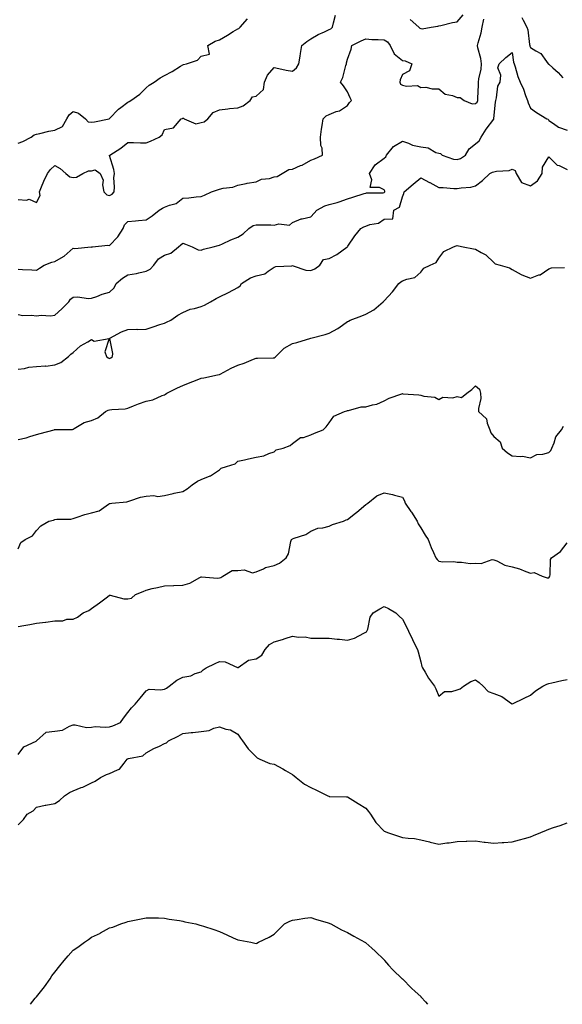
# Model space of a CAD drawing. Units: inches. Extents: x 876083 to 878723, y 7282058 to 7284698.
# Drawn here: x 877259 to 877555, y 7282058 to 7282596 of the extents above; entities that cross this region are included whole.
import ezdxf

# ---------------------------------------------------------------- set-up
doc = ezdxf.new("R2010")
doc.units = ezdxf.units.IN
doc.header["$MEASUREMENT"] = 0
doc.layers.add('Contour_87607282', color=7, linetype='Continuous', true_color=0x90c33d)

msp = doc.modelspace()

# ---------------------------------------------------------------- linework, layer by layer
at = {"layer": 'Contour_87607282'}
for points in [[(877258.05, 7282497.86, 3325), (877262.64, 7282497.33, 3325), (877264.04, 7282497.92, 3325), (877268.05, 7282496.08, 3325), (877270.01, 7282499.96, 3325), (877269.68, 7282501.92, 3325), (877270.88, 7282504.75, 3325), (877272.12, 7282507.86, 3325), (877274.02, 7282511.92, 3325), (877275.72, 7282514.25, 3325), (877278.05, 7282516.37, 3325), (877280.91, 7282514.78, 3325), (877284.11, 7282511.92, 3325), (877286.37, 7282510.24, 3325), (877288.05, 7282509.85, 3325), (877289.94, 7282510.04, 3325), (877293.31, 7282511.92, 3325), (877296.52, 7282513.44, 3325), (877298.05, 7282513.48, 3325), (877300.17, 7282514.04, 3325), (877302.92, 7282511.92, 3325), (877304.45, 7282508.32, 3325), (877304.14, 7282505.84, 3325), (877304.87, 7282501.92, 3325), (877306.53, 7282500.4, 3325), (877308.05, 7282499.93, 3325), (877309.35, 7282500.62, 3325), (877310.46, 7282501.92, 3325), (877310.76, 7282504.63, 3325), (877310.34, 7282509.63, 3325), (877310.75, 7282511.92, 3325), (877310.38, 7282514.25, 3325), (877308.05, 7282521.82, 3325), (877308.01, 7282521.88, 3325), (877308.03, 7282521.92, 3325), (877308.05, 7282521.94, 3325), (877308.11, 7282521.98, 3325), (877314.12, 7282525.86, 3325), (877318.05, 7282528.87, 3325), (877321.05, 7282528.92, 3325), (877324.9, 7282528.77, 3325), (877328.05, 7282528.81, 3325), (877330.39, 7282529.59, 3325), (877335.11, 7282531.92, 3325), (877336.79, 7282533.18, 3325), (877338.05, 7282536.1, 3325), (877342.96, 7282537.01, 3325), (877347.15, 7282541.92, 3325), (877347.85, 7282542.12, 3325), (877348.05, 7282542.3, 3325), (877348.35, 7282542.22, 3325), (877348.78, 7282541.92, 3325), (877355.17, 7282539.04, 3325), (877358.05, 7282539.77, 3325), (877359.71, 7282540.26, 3325), (877361.77, 7282541.92, 3325), (877364.63, 7282545.34, 3325), (877368.05, 7282546.77, 3325), (877372.6, 7282547.38, 3325), (877373.56, 7282547.43, 3325), (877378.05, 7282547.94, 3325), (877380.97, 7282549, 3325), (877384.83, 7282551.92, 3325), (877386.17, 7282553.8, 3325), (877388.05, 7282554.28, 3325), (877392.11, 7282557.86, 3325), (877392.71, 7282561.92, 3325), (877394.33, 7282565.64, 3325), (877398.05, 7282569.85, 3325), (877400.61, 7282569.35, 3325), (877404.57, 7282568.43, 3325), (877408.05, 7282567.83, 3325), (877410.23, 7282569.74, 3325), (877411.53, 7282571.92, 3325), (877412.14, 7282576.01, 3325), (877412.36, 7282577.61, 3325), (877413.02, 7282581.92, 3325), (877415.86, 7282584.11, 3325), (877418.05, 7282585.55, 3325), (877422.05, 7282587.92, 3325), (877425.55, 7282589.42, 3325), (877428.05, 7282590.63, 3325), (877428.91, 7282591.06, 3325), (877429.94, 7282591.92, 3325), (877430.45, 7282594.31, 3325), (877431.52, 7282598.44, 3325)], [(877258.05, 7282528.51, 3326), (877260.58, 7282529.39, 3326), (877265.09, 7282531.92, 3326), (877266.88, 7282533.09, 3326), (877268.05, 7282533.42, 3326), (877269.91, 7282533.78, 3326), (877274.78, 7282535.19, 3326), (877278.05, 7282535.67, 3326), (877282.23, 7282537.74, 3326), (877284.67, 7282541.92, 3326), (877285.88, 7282544.1, 3326), (877288.05, 7282545.79, 3326), (877291.07, 7282544.94, 3326), (877294.83, 7282541.92, 3326), (877296.39, 7282540.26, 3326), (877298.05, 7282539.98, 3326), (877299.75, 7282540.22, 3326), (877307.78, 7282541.92, 3326), (877307.97, 7282542, 3326), (877308.05, 7282542.02, 3326), (877312.87, 7282547.1, 3326), (877314.2, 7282548.07, 3326), (877318.05, 7282551.03, 3326), (877318.72, 7282551.26, 3326), (877319.68, 7282551.92, 3326), (877324.61, 7282555.36, 3326), (877328.05, 7282558.82, 3326), (877329.73, 7282560.24, 3326), (877332.41, 7282561.92, 3326), (877335.67, 7282564.29, 3326), (877338.05, 7282565.52, 3326), (877342.31, 7282567.66, 3326), (877346.76, 7282570.63, 3326), (877348.05, 7282571.44, 3326), (877348.38, 7282571.59, 3326), (877350.06, 7282571.92, 3326), (877356.02, 7282573.95, 3326), (877358.05, 7282576.14, 3326), (877362.7, 7282577.27, 3326), (877361.68, 7282581.92, 3326), (877365.71, 7282584.26, 3326), (877368.05, 7282585.04, 3326), (877372.48, 7282587.5, 3326), (877375.61, 7282589.49, 3326), (877378.05, 7282590.98, 3326), (877378.67, 7282591.3, 3326), (877379.41, 7282591.92, 3326), (877383.4, 7282596.57, 3326)], [(877258.05, 7282459.78, 3324), (877260.43, 7282459.54, 3324), (877265.53, 7282459.4, 3324), (877268.05, 7282459.09, 3324), (877269.66, 7282460.32, 3324), (877272.29, 7282461.92, 3324), (877276.45, 7282463.52, 3324), (877278.05, 7282463.97, 3324), (877282.81, 7282466.69, 3324), (877283.13, 7282466.83, 3324), (877288.05, 7282471.14, 3324), (877289, 7282470.97, 3324), (877297.95, 7282471.82, 3324), (877298.05, 7282471.79, 3324), (877298.16, 7282471.81, 3324), (877298.61, 7282471.92, 3324), (877307.07, 7282472.9, 3324), (877308.05, 7282472.63, 3324), (877312.51, 7282477.46, 3324), (877315.4, 7282481.92, 3324), (877316.09, 7282483.88, 3324), (877318.05, 7282485.67, 3324), (877322.19, 7282486.06, 3324), (877323.73, 7282486.24, 3324), (877328.05, 7282486.63, 3324), (877331.2, 7282488.78, 3324), (877335.04, 7282491.92, 3324), (877336.96, 7282493, 3324), (877338.05, 7282493.55, 3324), (877340.85, 7282494.72, 3324), (877344.42, 7282495.55, 3324), (877348.05, 7282498.48, 3324), (877351.33, 7282498.64, 3324), (877355.32, 7282499.19, 3324), (877358.05, 7282499.34, 3324), (877359.9, 7282500.06, 3324), (877363.79, 7282501.92, 3324), (877366.93, 7282503.04, 3324), (877368.05, 7282503.38, 3324), (877370.06, 7282503.93, 3324), (877375.39, 7282504.58, 3324), (877378.05, 7282505.66, 3324), (877382.67, 7282506.54, 3324), (877383.24, 7282506.72, 3324), (877388.05, 7282507.37, 3324), (877391.03, 7282508.94, 3324), (877395.45, 7282509.32, 3324), (877398.05, 7282510.07, 3324), (877399.54, 7282510.43, 3324), (877402.36, 7282511.92, 3324), (877405.9, 7282514.08, 3324), (877408.05, 7282514.38, 3324), (877412.38, 7282516.26, 3324), (877413.36, 7282516.61, 3324), (877418.05, 7282519.24, 3324), (877420.05, 7282519.92, 3324), (877424.34, 7282521.92, 3324), (877424.14, 7282525.83, 3324), (877423.49, 7282527.36, 3324), (877423.38, 7282531.92, 3324), (877423.79, 7282536.18, 3324), (877424.3, 7282538.17, 3324), (877424.79, 7282541.92, 3324), (877426.43, 7282543.53, 3324), (877428.05, 7282544.21, 3324), (877431.9, 7282545.77, 3324), (877433.72, 7282546.25, 3324), (877438.05, 7282549.14, 3324), (877439.2, 7282550.77, 3324), (877440.29, 7282551.92, 3324), (877439.45, 7282553.32, 3324), (877438.05, 7282556.64, 3324), (877435.95, 7282559.82, 3324), (877434.14, 7282561.92, 3324), (877435.46, 7282564.51, 3324), (877437.09, 7282570.96, 3324), (877437.44, 7282571.92, 3324), (877437.5, 7282572.47, 3324), (877438.05, 7282574.52, 3324), (877440.12, 7282579.85, 3324), (877440.38, 7282581.92, 3324), (877445.57, 7282584.4, 3324), (877448.05, 7282585.51, 3324), (877451.38, 7282585.25, 3324), (877454.73, 7282585.24, 3324), (877458.05, 7282585.01, 3324), (877460.01, 7282583.88, 3324), (877461.32, 7282581.92, 3324), (877463.58, 7282577.45, 3324), (877468.05, 7282573.72, 3324), (877469.61, 7282573.48, 3324), (877473.29, 7282571.92, 3324), (877471.96, 7282568.01, 3324), (877468.05, 7282566.09, 3324), (877466.79, 7282563.18, 3324), (877466.72, 7282561.92, 3324), (877467, 7282560.87, 3324), (877468.05, 7282560.31, 3324), (877470.24, 7282559.73, 3324), (877476.29, 7282560.15, 3324), (877478.05, 7282558.91, 3324), (877480.89, 7282559.08, 3324), (877484.3, 7282558.17, 3324), (877488.05, 7282558.29, 3324), (877491.5, 7282555.37, 3324), (877495.46, 7282554.51, 3324), (877498.05, 7282553.43, 3324), (877499.67, 7282553.54, 3324), (877501.9, 7282551.92, 3324), (877506.11, 7282549.98, 3324), (877508.05, 7282550.2, 3324), (877508.93, 7282551.04, 3324), (877509.28, 7282551.92, 3324), (877509.35, 7282553.22, 3324), (877509.65, 7282560.32, 3324), (877509.74, 7282561.92, 3324), (877509.88, 7282563.76, 3324), (877511.03, 7282568.93, 3324), (877511.21, 7282571.92, 3324), (877510.97, 7282574.84, 3324), (877509.26, 7282580.71, 3324), (877509.12, 7282581.92, 3324), (877509.42, 7282583.29, 3324), (877511.07, 7282588.9, 3324), (877511.62, 7282591.92, 3324), (877512.49, 7282596.35, 3324)], [(877472.3, 7282596.17, 3325), (877477.11, 7282591.92, 3325), (877477.54, 7282591.4, 3325), (877478.05, 7282591.23, 3325), (877478.85, 7282591.12, 3325), (877483.87, 7282591.92, 3325), (877487.41, 7282592.55, 3325), (877488.05, 7282592.75, 3325), (877489.04, 7282592.91, 3325), (877495.41, 7282594.57, 3325), (877498.05, 7282594.9, 3325), (877501.32, 7282598.66, 3325)], [(877533.28, 7282597.14, 3324), (877534.13, 7282595.85, 3324), (877536.01, 7282591.92, 3324), (877536.55, 7282590.42, 3324), (877537.53, 7282582.44, 3324), (877537.66, 7282581.92, 3324), (877537.74, 7282581.61, 3324), (877538.05, 7282580.91, 3324), (877540.96, 7282579, 3324), (877543.7, 7282577.56, 3324), (877546.87, 7282573.1, 3324), (877547.81, 7282571.92, 3324), (877547.93, 7282571.79, 3324), (877548.05, 7282571.69, 3324), (877550.21, 7282569.76, 3324), (877553.24, 7282567.11, 3324), (877555.79, 7282564.19, 3324)], [(877258.05, 7282434.9, 3323), (877260.53, 7282434.4, 3323), (877265.37, 7282434.6, 3323), (877268.05, 7282434.24, 3323), (877270.66, 7282434.54, 3323), (877275.73, 7282434.23, 3323), (877278.05, 7282434.62, 3323), (877282, 7282437.97, 3323), (877285.66, 7282441.92, 3323), (877286.62, 7282443.36, 3323), (877288.05, 7282444.4, 3323), (877290.7, 7282444.57, 3323), (877296.25, 7282443.72, 3323), (877298.05, 7282443.9, 3323), (877300.97, 7282444.84, 3323), (877303.88, 7282446.09, 3323), (877308.05, 7282447.06, 3323), (877310.53, 7282449.45, 3323), (877311.65, 7282451.92, 3323), (877315.12, 7282454.85, 3323), (877318.05, 7282456.61, 3323), (877322.64, 7282457.33, 3323), (877323.91, 7282457.78, 3323), (877328.05, 7282458.7, 3323), (877330.2, 7282459.77, 3323), (877332.14, 7282461.92, 3323), (877334.71, 7282465.26, 3323), (877338.05, 7282467.34, 3323), (877341.55, 7282468.42, 3323), (877345.65, 7282471.92, 3323), (877346.91, 7282473.05, 3323), (877348.05, 7282473.84, 3323), (877349.43, 7282473.3, 3323), (877353.18, 7282471.92, 3323), (877356.48, 7282470.35, 3323), (877358.05, 7282470.13, 3323), (877359.4, 7282470.57, 3323), (877364.6, 7282471.92, 3323), (877367.31, 7282472.66, 3323), (877368.05, 7282472.89, 3323), (877369.73, 7282473.6, 3323), (877374.29, 7282475.68, 3323), (877378.05, 7282477.12, 3323), (877381.02, 7282478.95, 3323), (877384.21, 7282481.92, 3323), (877386.43, 7282483.54, 3323), (877388.05, 7282483.97, 3323), (877390.03, 7282483.9, 3323), (877396.09, 7282483.87, 3323), (877398.05, 7282483.81, 3323), (877400.61, 7282484.49, 3323), (877406.29, 7282483.68, 3323), (877408.05, 7282485.25, 3323), (877412.82, 7282487.15, 3323), (877413.32, 7282487.19, 3323), (877418.05, 7282488.38, 3323), (877419.75, 7282490.22, 3323), (877421.23, 7282491.92, 3323), (877425.74, 7282494.23, 3323), (877428.05, 7282495.01, 3323), (877432.35, 7282496.22, 3323), (877433.53, 7282496.44, 3323), (877438.05, 7282498.1, 3323), (877441.01, 7282498.96, 3323), (877447.17, 7282501.04, 3323), (877448.05, 7282501.31, 3323), (877448.51, 7282501.46, 3323), (877457.56, 7282501.43, 3323), (877458.05, 7282501.53, 3323), (877458.28, 7282501.69, 3323), (877458.4, 7282501.92, 3323), (877458.44, 7282502.31, 3323), (877458.05, 7282503.01, 3323), (877455.57, 7282504.4, 3323), (877450.46, 7282504.33, 3323), (877451.44, 7282508.53, 3323), (877450.13, 7282511.92, 3323), (877453.24, 7282516.73, 3323), (877458.05, 7282520.28, 3323), (877458.95, 7282521.02, 3323), (877459.4, 7282521.92, 3323), (877463.2, 7282526.77, 3323), (877468.05, 7282529.65, 3323), (877471.43, 7282528.54, 3323), (877473.6, 7282527.47, 3323), (877478.05, 7282526.58, 3323), (877482.08, 7282525.94, 3323), (877486.43, 7282523.54, 3323), (877488.05, 7282523.02, 3323), (877488.95, 7282522.82, 3323), (877489.89, 7282521.92, 3323), (877496.02, 7282519.89, 3323), (877498.05, 7282519.61, 3323), (877499.77, 7282520.2, 3323), (877502.53, 7282521.92, 3323), (877504.51, 7282525.46, 3323), (877508.05, 7282528.16, 3323), (877510.07, 7282529.91, 3323), (877511.15, 7282531.92, 3323), (877513.8, 7282536.17, 3323), (877518.05, 7282541.73, 3323), (877518.12, 7282541.85, 3323), (877518.12, 7282541.92, 3323), (877518.13, 7282542, 3323), (877518.95, 7282551.02, 3323), (877519.05, 7282551.92, 3323), (877519.52, 7282553.38, 3323), (877520.21, 7282559.76, 3323), (877521.49, 7282561.92, 3323), (877521.85, 7282565.72, 3323), (877520.18, 7282569.79, 3323), (877520.92, 7282571.92, 3323), (877524.61, 7282575.36, 3323), (877528.05, 7282578.18, 3323), (877528.88, 7282572.75, 3323), (877529.17, 7282571.92, 3323), (877529.72, 7282570.25, 3323), (877531.16, 7282565.03, 3323), (877532.37, 7282561.92, 3323), (877534.28, 7282558.15, 3323), (877535.31, 7282554.65, 3323), (877536.36, 7282551.92, 3323), (877536.72, 7282550.58, 3323), (877538.05, 7282547.67, 3323), (877541.43, 7282545.3, 3323), (877546.98, 7282541.92, 3323), (877547.71, 7282541.58, 3323), (877548.05, 7282540.99, 3323), (877550.65, 7282539.32, 3323), (877553.41, 7282537.28, 3323), (877558.05, 7282535.57, 3323)], [(877258.05, 7282405.06, 3322), (877261.59, 7282405.46, 3322), (877263.8, 7282406.17, 3322), (877268.05, 7282406.46, 3322), (877272.94, 7282406.8, 3322), (877273.22, 7282406.74, 3322), (877278.05, 7282407.37, 3322), (877281.34, 7282408.63, 3322), (877285.47, 7282411.92, 3322), (877286.78, 7282413.19, 3322), (877288.05, 7282414.12, 3322), (877292.08, 7282417.89, 3322), (877296.17, 7282420.05, 3322), (877298.05, 7282421.19, 3322), (877299.59, 7282420.38, 3322), (877307.87, 7282421.73, 3322), (877305.35, 7282414.62, 3322), (877306.33, 7282411.92, 3322), (877307.32, 7282411.19, 3322), (877308.05, 7282410.98, 3322), (877308.72, 7282411.25, 3322), (877309.66, 7282411.92, 3322), (877309.7, 7282413.57, 3322), (877308.13, 7282421.84, 3322), (877308.13, 7282421.92, 3322), (877314.55, 7282425.42, 3322), (877318.05, 7282426.76, 3322), (877322.96, 7282426.83, 3322), (877323.19, 7282426.78, 3322), (877328.05, 7282426.89, 3322), (877331.76, 7282428.21, 3322), (877335.55, 7282429.42, 3322), (877338.05, 7282430.26, 3322), (877339.18, 7282430.79, 3322), (877341.48, 7282431.92, 3322), (877345.4, 7282434.58, 3322), (877348.05, 7282436.08, 3322), (877352.13, 7282437.84, 3322), (877354.37, 7282438.24, 3322), (877358.05, 7282439.35, 3322), (877359.91, 7282440.06, 3322), (877363.19, 7282441.92, 3322), (877366.32, 7282443.65, 3322), (877368.05, 7282444.51, 3322), (877373.04, 7282446.93, 3322), (877373.09, 7282446.96, 3322), (877378.05, 7282449.63, 3322), (877379.4, 7282450.57, 3322), (877380.17, 7282451.92, 3322), (877384.97, 7282455.01, 3322), (877388.05, 7282456.06, 3322), (877392.9, 7282457.08, 3322), (877394.76, 7282458.63, 3322), (877398.05, 7282460.8, 3322), (877398.85, 7282461.12, 3322), (877407.66, 7282461.53, 3322), (877408.05, 7282461.63, 3322), (877408.39, 7282461.58, 3322), (877415.28, 7282459.16, 3322), (877418.05, 7282458.91, 3322), (877420.11, 7282459.86, 3322), (877423.02, 7282461.92, 3322), (877424.98, 7282464.99, 3322), (877428.05, 7282465.53, 3322), (877432.22, 7282467.75, 3322), (877437.78, 7282471.65, 3322), (877438.05, 7282471.83, 3322), (877438.1, 7282471.87, 3322), (877438.14, 7282471.92, 3322), (877438.32, 7282472.19, 3322), (877442.05, 7282477.92, 3322), (877445.3, 7282481.92, 3322), (877447.06, 7282482.91, 3322), (877448.05, 7282483.29, 3322), (877450.21, 7282484.08, 3322), (877455.06, 7282484.91, 3322), (877458.05, 7282486.98, 3322), (877462.75, 7282487.21, 3322), (877463.37, 7282491.92, 3322), (877466.45, 7282493.52, 3322), (877468.05, 7282499.18, 3322), (877468.85, 7282501.12, 3322), (877469.11, 7282501.92, 3322), (877473.86, 7282506.11, 3322), (877478.05, 7282509.66, 3322), (877482.82, 7282507.15, 3322), (877483.12, 7282506.99, 3322), (877488.05, 7282504.33, 3322), (877490.39, 7282504.26, 3322), (877496.17, 7282503.8, 3322), (877498.05, 7282503.73, 3322), (877500.25, 7282504.13, 3322), (877505.41, 7282504.56, 3322), (877508.05, 7282505.16, 3322), (877511.82, 7282508.15, 3322), (877515.94, 7282511.92, 3322), (877517.3, 7282512.67, 3322), (877518.05, 7282512.96, 3322), (877519.46, 7282513.33, 3322), (877526.4, 7282513.57, 3322), (877528.05, 7282514.36, 3322), (877529.71, 7282513.58, 3322), (877530.16, 7282511.92, 3322), (877533.19, 7282507.07, 3322), (877538.05, 7282505.26, 3322), (877541.97, 7282507.99, 3322), (877544.37, 7282511.92, 3322), (877544.62, 7282515.35, 3322), (877548.05, 7282521.02, 3322), (877552.72, 7282516.59, 3322), (877553.69, 7282516.28, 3322), (877558.05, 7282514.17, 3322)], [(877258.05, 7282366.67, 3321), (877262.41, 7282367.55, 3321), (877264.47, 7282368.35, 3321), (877268.05, 7282369.32, 3321), (877270.13, 7282369.83, 3321), (877277.68, 7282371.92, 3321), (877277.96, 7282372.01, 3321), (877278.05, 7282372.03, 3321), (877278.19, 7282372.06, 3321), (877287.81, 7282372.16, 3321), (877288.05, 7282372.26, 3321), (877288.73, 7282372.6, 3321), (877294.05, 7282375.92, 3321), (877298.05, 7282377.09, 3321), (877301.53, 7282378.44, 3321), (877305.82, 7282381.92, 3321), (877307.31, 7282382.66, 3321), (877308.05, 7282382.85, 3321), (877309.21, 7282383.08, 3321), (877316.59, 7282383.38, 3321), (877318.05, 7282383.84, 3321), (877321.15, 7282385.02, 3321), (877323.78, 7282386.19, 3321), (877328.05, 7282387.51, 3321), (877331.62, 7282388.36, 3321), (877336.76, 7282390.63, 3321), (877338.05, 7282391.05, 3321), (877338.51, 7282391.46, 3321), (877339.39, 7282391.92, 3321), (877345.08, 7282394.89, 3321), (877348.05, 7282396.12, 3321), (877352.14, 7282397.83, 3321), (877355.03, 7282398.9, 3321), (877358.05, 7282400.07, 3321), (877359.61, 7282400.36, 3321), (877366.96, 7282401.92, 3321), (877367.85, 7282402.12, 3321), (877368.05, 7282402.14, 3321), (877368.5, 7282402.37, 3321), (877374.39, 7282405.57, 3321), (877378.05, 7282407.16, 3321), (877381.61, 7282408.37, 3321), (877386.64, 7282410.51, 3321), (877388.05, 7282411.05, 3321), (877388.84, 7282411.13, 3321), (877397.36, 7282411.24, 3321), (877398.05, 7282411.3, 3321), (877398.43, 7282411.54, 3321), (877398.82, 7282411.92, 3321), (877403.37, 7282416.6, 3321), (877408.05, 7282419.08, 3321), (877410.36, 7282419.61, 3321), (877418.05, 7282421.92, 3321), (877425.88, 7282424.09, 3321), (877428.05, 7282424.79, 3321), (877432.73, 7282427.24, 3321), (877435.31, 7282429.19, 3321), (877438.05, 7282431.13, 3321), (877438.61, 7282431.36, 3321), (877439.51, 7282431.92, 3321), (877445.81, 7282434.17, 3321), (877448.05, 7282435.05, 3321), (877452.53, 7282437.44, 3321), (877457.61, 7282441.92, 3321), (877457.83, 7282442.13, 3321), (877458.05, 7282442.46, 3321), (877462.71, 7282447.26, 3321), (877466.17, 7282451.92, 3321), (877467.22, 7282452.75, 3321), (877468.05, 7282453.28, 3321), (877470.4, 7282454.27, 3321), (877474.78, 7282455.19, 3321), (877478.05, 7282458.14, 3321), (877479.7, 7282460.27, 3321), (877483.2, 7282461.92, 3321), (877486.54, 7282463.43, 3321), (877488.05, 7282465.75, 3321), (877490.64, 7282469.33, 3321), (877495.93, 7282471.92, 3321), (877497.52, 7282472.46, 3321), (877498.05, 7282472.57, 3321), (877498.65, 7282472.53, 3321), (877501.27, 7282471.92, 3321), (877506.88, 7282470.75, 3321), (877508.05, 7282470.65, 3321), (877511.1, 7282468.87, 3321), (877513.75, 7282467.62, 3321), (877518.05, 7282463.27, 3321), (877518.83, 7282462.69, 3321), (877521.43, 7282461.92, 3321), (877526.61, 7282460.47, 3321), (877528.05, 7282459.5, 3321), (877532.91, 7282456.78, 3321), (877533.29, 7282456.69, 3321), (877538.05, 7282454.87, 3321), (877542.66, 7282456.53, 3321), (877543.33, 7282456.64, 3321), (877548.05, 7282459.83, 3321), (877549.6, 7282460.37, 3321), (877556.73, 7282460.6, 3321)], [(877258.05, 7282306.82, 3320), (877259.56, 7282310.41, 3320), (877261.79, 7282311.92, 3320), (877265.95, 7282314.02, 3320), (877268.05, 7282316.96, 3320), (877270.51, 7282319.46, 3320), (877274.79, 7282321.92, 3320), (877277.4, 7282322.57, 3320), (877278.05, 7282322.86, 3320), (877279.26, 7282323.13, 3320), (877286.9, 7282323.07, 3320), (877288.05, 7282323.55, 3320), (877290.38, 7282324.25, 3320), (877294.4, 7282325.56, 3320), (877298.05, 7282326.57, 3320), (877302.23, 7282327.74, 3320), (877307.4, 7282331.28, 3320), (877308.05, 7282331.62, 3320), (877308.27, 7282331.7, 3320), (877309.32, 7282331.92, 3320), (877317.41, 7282332.56, 3320), (877318.05, 7282332.73, 3320), (877319.16, 7282333.03, 3320), (877324.91, 7282335.06, 3320), (877328.05, 7282335.73, 3320), (877332.16, 7282336.03, 3320), (877334.42, 7282335.54, 3320), (877338.05, 7282336.05, 3320), (877342.81, 7282337.16, 3320), (877343.36, 7282337.23, 3320), (877348.05, 7282338.17, 3320), (877350.35, 7282339.62, 3320), (877353.18, 7282341.92, 3320), (877356.1, 7282343.86, 3320), (877358.05, 7282344.7, 3320), (877362.91, 7282346.77, 3320), (877363.13, 7282346.84, 3320), (877368.05, 7282350.13, 3320), (877369.08, 7282350.88, 3320), (877372, 7282351.92, 3320), (877376.6, 7282353.37, 3320), (877378.05, 7282354.82, 3320), (877381.69, 7282355.56, 3320), (877383.86, 7282356.11, 3320), (877388.05, 7282356.91, 3320), (877392.27, 7282357.7, 3320), (877395.14, 7282359.01, 3320), (877398.05, 7282359.87, 3320), (877399.02, 7282360.94, 3320), (877402.98, 7282361.92, 3320), (877406.69, 7282363.28, 3320), (877408.05, 7282364.43, 3320), (877412.29, 7282367.67, 3320), (877413.94, 7282367.81, 3320), (877418.05, 7282369.2, 3320), (877419.93, 7282370.05, 3320), (877424.81, 7282371.92, 3320), (877426.43, 7282373.54, 3320), (877428.05, 7282375.7, 3320), (877430.65, 7282379.31, 3320), (877436.38, 7282381.92, 3320), (877437.71, 7282382.26, 3320), (877438.05, 7282382.4, 3320), (877438.55, 7282382.42, 3320), (877445.5, 7282384.48, 3320), (877448.05, 7282384.56, 3320), (877451.77, 7282385.64, 3320), (877454.05, 7282385.91, 3320), (877458.05, 7282387.79, 3320), (877460.8, 7282389.18, 3320), (877467.68, 7282391.55, 3320), (877468.05, 7282391.7, 3320), (877468.31, 7282391.66, 3320), (877477.08, 7282390.95, 3320), (877478.05, 7282390.78, 3320), (877479.69, 7282390.28, 3320), (877485.81, 7282389.67, 3320), (877488.05, 7282388.42, 3320), (877490.15, 7282389.82, 3320), (877495.57, 7282389.44, 3320), (877498.05, 7282390.07, 3320), (877500.37, 7282389.61, 3320), (877503.34, 7282391.92, 3320), (877506.02, 7282393.95, 3320), (877508.05, 7282396.02, 3320), (877510.2, 7282394.07, 3320), (877510.78, 7282391.92, 3320), (877510.86, 7282389.11, 3320), (877509.66, 7282383.53, 3320), (877509.73, 7282381.92, 3320), (877514.12, 7282377.98, 3320), (877514.43, 7282375.54, 3320), (877515.9, 7282371.92, 3320), (877516.36, 7282370.23, 3320), (877518.05, 7282368.23, 3320), (877521.54, 7282365.41, 3320), (877522.53, 7282361.92, 3320), (877525.44, 7282359.31, 3320), (877528.05, 7282357.7, 3320), (877532.68, 7282357.28, 3320), (877533.74, 7282357.61, 3320), (877538.05, 7282356.65, 3320), (877541.57, 7282358.4, 3320), (877544.76, 7282358.63, 3320), (877548.05, 7282359.54, 3320), (877549.27, 7282360.7, 3320), (877549.68, 7282361.92, 3320), (877550.99, 7282364.86, 3320), (877551.88, 7282368.09, 3320), (877555.1, 7282371.92, 3320), (877556.04, 7282373.93, 3320)], [(877258.05, 7282264.41, 3319), (877261.12, 7282264.99, 3319), (877264.43, 7282265.53, 3319), (877268.05, 7282266.26, 3319), (877272.97, 7282266.84, 3319), (877273.12, 7282266.85, 3319), (877278.05, 7282267.55, 3319), (877282.41, 7282267.55, 3319), (877284.58, 7282268.44, 3319), (877288.05, 7282268.48, 3319), (877290.45, 7282269.52, 3319), (877293.61, 7282271.92, 3319), (877296.71, 7282273.26, 3319), (877298.05, 7282274.3, 3319), (877302.54, 7282277.44, 3319), (877306.84, 7282280.71, 3319), (877308.05, 7282281.62, 3319), (877308.37, 7282281.6, 3319), (877315.77, 7282279.64, 3319), (877318.05, 7282279.53, 3319), (877320, 7282279.97, 3319), (877322.17, 7282281.92, 3319), (877326.31, 7282283.66, 3319), (877328.05, 7282284.36, 3319), (877331.27, 7282285.14, 3319), (877334.24, 7282285.73, 3319), (877338.05, 7282286.75, 3319), (877343.03, 7282286.94, 3319), (877343.07, 7282286.94, 3319), (877348.05, 7282287.11, 3319), (877351.93, 7282288.04, 3319), (877357.35, 7282291.23, 3319), (877358.05, 7282291.52, 3319), (877358.34, 7282291.63, 3319), (877367.06, 7282290.93, 3319), (877368.05, 7282291.12, 3319), (877368.78, 7282291.2, 3319), (877369.91, 7282291.92, 3319), (877374.95, 7282295.02, 3319), (877378.05, 7282295.06, 3319), (877381.53, 7282295.4, 3319), (877386.21, 7282293.77, 3319), (877388.05, 7282294.28, 3319), (877392.17, 7282296.04, 3319), (877393.26, 7282296.71, 3319), (877398.05, 7282297.74, 3319), (877400.85, 7282299.12, 3319), (877404.51, 7282301.92, 3319), (877405.84, 7282304.13, 3319), (877407.11, 7282310.97, 3319), (877407.44, 7282311.92, 3319), (877407.76, 7282312.21, 3319), (877408.05, 7282312.37, 3319), (877408.83, 7282312.7, 3319), (877415.29, 7282314.67, 3319), (877418.05, 7282316.46, 3319), (877421.81, 7282318.16, 3319), (877424.52, 7282318.39, 3319), (877428.05, 7282319.35, 3319), (877429.82, 7282320.14, 3319), (877435.85, 7282321.92, 3319), (877437.32, 7282322.65, 3319), (877438.05, 7282322.97, 3319), (877442.45, 7282326.32, 3319), (877443.14, 7282326.83, 3319), (877448.05, 7282331.07, 3319), (877448.57, 7282331.4, 3319), (877449.23, 7282331.92, 3319), (877454.15, 7282335.82, 3319), (877458.05, 7282337.53, 3319), (877462.73, 7282336.61, 3319), (877463.7, 7282336.28, 3319), (877468.05, 7282335.18, 3319), (877469.25, 7282333.11, 3319), (877469.58, 7282331.92, 3319), (877472.62, 7282327.35, 3319), (877472.96, 7282326.83, 3319), (877476.22, 7282321.92, 3319), (877476.75, 7282320.62, 3319), (877478.05, 7282318.45, 3319), (877480.52, 7282314.39, 3319), (877482.17, 7282311.92, 3319), (877483.79, 7282307.66, 3319), (877485.03, 7282304.95, 3319), (877486.3, 7282301.92, 3319), (877487.12, 7282300.99, 3319), (877488.05, 7282300.1, 3319), (877490.21, 7282299.76, 3319), (877496.17, 7282300.04, 3319), (877498.05, 7282299.54, 3319), (877500.28, 7282299.69, 3319), (877505.03, 7282298.9, 3319), (877508.05, 7282299.03, 3319), (877511.1, 7282298.87, 3319), (877517.11, 7282300.98, 3319), (877518.05, 7282300.87, 3319), (877519.72, 7282300.25, 3319), (877524.03, 7282297.9, 3319), (877528.05, 7282297.1, 3319), (877532.04, 7282295.91, 3319), (877535.54, 7282294.43, 3319), (877538.05, 7282293.53, 3319), (877540.15, 7282294.02, 3319), (877544.4, 7282291.92, 3319), (877547.23, 7282291.1, 3319), (877548.05, 7282291.1, 3319), (877548.45, 7282291.52, 3319), (877548.57, 7282291.92, 3319), (877548.8, 7282292.67, 3319), (877548.98, 7282300.99, 3319), (877549.63, 7282301.92, 3319), (877554.54, 7282305.43, 3319), (877558.05, 7282310.25, 3319)], [(877258.05, 7282194.51, 3318), (877261.23, 7282198.74, 3318), (877267.96, 7282201.83, 3318), (877268.05, 7282201.89, 3318), (877268.08, 7282201.89, 3318), (877268.11, 7282201.92, 3318), (877273.29, 7282206.68, 3318), (877278.05, 7282207.18, 3318), (877282.19, 7282207.78, 3318), (877286.17, 7282210.04, 3318), (877288.05, 7282210.63, 3318), (877289.27, 7282210.7, 3318), (877295.41, 7282209.28, 3318), (877298.05, 7282209.38, 3318), (877300.17, 7282209.8, 3318), (877305.53, 7282209.4, 3318), (877308.05, 7282209.71, 3318), (877309.81, 7282210.16, 3318), (877313.93, 7282211.92, 3318), (877315.57, 7282214.4, 3318), (877318.05, 7282217.53, 3318), (877319.99, 7282219.98, 3318), (877322.08, 7282221.92, 3318), (877324.74, 7282225.23, 3318), (877328.05, 7282229.31, 3318), (877329.72, 7282230.25, 3318), (877335.89, 7282229.76, 3318), (877338.05, 7282230.27, 3318), (877339.17, 7282230.8, 3318), (877340.6, 7282231.92, 3318), (877344.78, 7282235.18, 3318), (877348.05, 7282236.68, 3318), (877352.47, 7282237.5, 3318), (877354.84, 7282238.71, 3318), (877358.05, 7282239.75, 3318), (877359.16, 7282240.81, 3318), (877360.79, 7282241.92, 3318), (877365.72, 7282244.24, 3318), (877368.05, 7282245.38, 3318), (877371.25, 7282245.12, 3318), (877377.94, 7282242.03, 3318), (877378.05, 7282242.01, 3318), (877378.22, 7282242.09, 3318), (877383.88, 7282246.09, 3318), (877388.05, 7282246.76, 3318), (877391.16, 7282248.8, 3318), (877393.1, 7282251.92, 3318), (877395.41, 7282254.56, 3318), (877398.05, 7282256.15, 3318), (877402.61, 7282257.37, 3318), (877404.04, 7282257.91, 3318), (877408.05, 7282259.19, 3318), (877411.28, 7282258.69, 3318), (877414.87, 7282258.75, 3318), (877418.05, 7282258, 3318), (877421.91, 7282258.06, 3318), (877424.12, 7282257.98, 3318), (877428.05, 7282258.04, 3318), (877432.37, 7282257.6, 3318), (877433.68, 7282257.55, 3318), (877438.05, 7282257.03, 3318), (877441.81, 7282258.16, 3318), (877446.97, 7282260.85, 3318), (877448.05, 7282261.3, 3318), (877448.45, 7282261.52, 3318), (877448.7, 7282261.92, 3318), (877449.09, 7282262.96, 3318), (877450.5, 7282269.47, 3318), (877452.04, 7282271.92, 3318), (877455.81, 7282274.16, 3318), (877458.05, 7282275.45, 3318), (877460.45, 7282274.31, 3318), (877464.53, 7282271.92, 3318), (877466.3, 7282270.17, 3318), (877468.05, 7282268.38, 3318), (877470.38, 7282264.25, 3318), (877471.31, 7282261.92, 3318), (877473.55, 7282257.42, 3318), (877474.56, 7282255.42, 3318), (877476.3, 7282251.92, 3318), (877476.66, 7282250.53, 3318), (877478.05, 7282245.16, 3318), (877478.73, 7282242.6, 3318), (877479.01, 7282241.92, 3318), (877480.53, 7282239.44, 3318), (877482.37, 7282236.25, 3318), (877485.64, 7282231.92, 3318), (877486.43, 7282230.3, 3318), (877488.05, 7282226.37, 3318), (877491.07, 7282228.9, 3318), (877495.1, 7282228.97, 3318), (877498.05, 7282229.91, 3318), (877499.62, 7282230.36, 3318), (877501.42, 7282231.92, 3318), (877505.49, 7282234.48, 3318), (877508.05, 7282235.34, 3318), (877510.04, 7282233.91, 3318), (877512.23, 7282231.92, 3318), (877514.99, 7282228.85, 3318), (877518.05, 7282227.76, 3318), (877522.35, 7282226.22, 3318), (877527.67, 7282222.3, 3318), (877528.05, 7282222.06, 3318), (877528.32, 7282222.18, 3318), (877534.62, 7282225.35, 3318), (877538.05, 7282226.87, 3318), (877540.75, 7282229.22, 3318), (877544.74, 7282231.92, 3318), (877547.08, 7282232.9, 3318), (877548.05, 7282233.21, 3318), (877549.74, 7282233.61, 3318), (877555.12, 7282234.85, 3318), (877558.05, 7282235.55, 3318)], [(877258.05, 7282156.11, 3317), (877261, 7282158.97, 3317), (877262.91, 7282161.92, 3317), (877266.18, 7282163.79, 3317), (877268.05, 7282165.73, 3317), (877272.89, 7282166.76, 3317), (877273.14, 7282166.83, 3317), (877278.05, 7282167.74, 3317), (877280.58, 7282169.39, 3317), (877283.42, 7282171.92, 3317), (877286.18, 7282173.8, 3317), (877288.05, 7282174.58, 3317), (877292.52, 7282176.38, 3317), (877293.31, 7282176.67, 3317), (877298.05, 7282178.99, 3317), (877300.08, 7282179.89, 3317), (877303.05, 7282181.92, 3317), (877306.35, 7282183.62, 3317), (877308.05, 7282184.07, 3317), (877312.27, 7282186.14, 3317), (877313.52, 7282186.45, 3317), (877315.92, 7282189.79, 3317), (877317.69, 7282191.92, 3317), (877317.88, 7282192.09, 3317), (877318.05, 7282192.15, 3317), (877318.44, 7282192.31, 3317), (877326.16, 7282193.8, 3317), (877328.05, 7282195.45, 3317), (877332.2, 7282197.77, 3317), (877335.23, 7282199.1, 3317), (877338.05, 7282200.45, 3317), (877339.11, 7282200.87, 3317), (877340.17, 7282201.92, 3317), (877345.41, 7282204.56, 3317), (877348.05, 7282206.06, 3317), (877352.63, 7282206.5, 3317), (877353.51, 7282206.46, 3317), (877358.05, 7282207.03, 3317), (877362.36, 7282207.6, 3317), (877365, 7282208.86, 3317), (877368.05, 7282209.63, 3317), (877371.57, 7282208.4, 3317), (877374.09, 7282207.96, 3317), (877378.05, 7282205.59, 3317), (877379.5, 7282203.37, 3317), (877380.69, 7282201.92, 3317), (877383.8, 7282197.67, 3317), (877388.05, 7282193.2, 3317), (877388.77, 7282192.63, 3317), (877390.07, 7282191.92, 3317), (877395.69, 7282189.56, 3317), (877398.05, 7282189.13, 3317), (877402.73, 7282186.61, 3317), (877404.22, 7282185.75, 3317), (877408.05, 7282183.59, 3317), (877408.93, 7282182.8, 3317), (877410.04, 7282181.92, 3317), (877414.48, 7282178.36, 3317), (877418.05, 7282176.48, 3317), (877421.08, 7282174.95, 3317), (877427.37, 7282171.92, 3317), (877427.78, 7282171.65, 3317), (877428.05, 7282171.55, 3317), (877428.45, 7282171.52, 3317), (877437.52, 7282171.39, 3317), (877438.05, 7282171.34, 3317), (877439.6, 7282170.38, 3317), (877443.82, 7282167.68, 3317), (877448.05, 7282165.21, 3317), (877449.58, 7282163.44, 3317), (877450.69, 7282161.92, 3317), (877453.55, 7282157.42, 3317), (877458.05, 7282152.61, 3317), (877458.57, 7282152.44, 3317), (877459.92, 7282151.92, 3317), (877465.98, 7282149.85, 3317), (877468.05, 7282149.23, 3317), (877471.25, 7282148.72, 3317), (877474.71, 7282148.58, 3317), (877478.05, 7282147.85, 3317), (877482.89, 7282146.75, 3317), (877483.31, 7282146.67, 3317), (877488.05, 7282145.59, 3317), (877492.34, 7282146.21, 3317), (877493.67, 7282146.3, 3317), (877498.05, 7282147.05, 3317), (877502.84, 7282147.13, 3317), (877503.27, 7282147.14, 3317), (877508.05, 7282147.24, 3317), (877512.78, 7282146.65, 3317), (877513.35, 7282146.62, 3317), (877518.05, 7282146.11, 3317), (877522.57, 7282146.44, 3317), (877523.48, 7282146.49, 3317), (877528.05, 7282146.85, 3317), (877532.11, 7282147.87, 3317), (877534.76, 7282148.64, 3317), (877538.05, 7282149.53, 3317), (877539.79, 7282150.18, 3317), (877543.73, 7282151.92, 3317), (877546.85, 7282153.12, 3317), (877548.05, 7282153.69, 3317), (877550.74, 7282154.62, 3317), (877554.28, 7282155.69, 3317), (877558.05, 7282157.14, 3317)], [(877264.7, 7282058, 3316), (877267.41, 7282061.28, 3316), (877267.94, 7282061.92, 3316), (877268.05, 7282062.06, 3316), (877272.35, 7282067.62, 3316), (877275.45, 7282071.92, 3316), (877276.48, 7282073.49, 3316), (877278.05, 7282075.65, 3316), (877280.9, 7282079.07, 3316), (877283.15, 7282081.92, 3316), (877285.41, 7282084.57, 3316), (877288.05, 7282087.64, 3316), (877290.72, 7282089.25, 3316), (877294.24, 7282091.92, 3316), (877296.5, 7282093.46, 3316), (877298.05, 7282094.66, 3316), (877303.03, 7282096.94, 3316), (877303.13, 7282097.01, 3316), (877308.05, 7282099.79, 3316), (877309.73, 7282100.24, 3316), (877314.15, 7282101.92, 3316), (877317.08, 7282102.9, 3316), (877318.05, 7282103.3, 3316), (877319.81, 7282103.68, 3316), (877325.26, 7282104.71, 3316), (877328.05, 7282105.32, 3316), (877331.31, 7282105.18, 3316), (877334.74, 7282105.23, 3316), (877338.05, 7282105.07, 3316), (877340.62, 7282104.49, 3316), (877346.15, 7282103.81, 3316), (877348.05, 7282103.44, 3316), (877349.21, 7282103.08, 3316), (877355.08, 7282101.92, 3316), (877357.37, 7282101.25, 3316), (877358.05, 7282101.08, 3316), (877359.3, 7282100.67, 3316), (877365, 7282098.87, 3316), (877368.05, 7282097.78, 3316), (877372.11, 7282095.97, 3316), (877375.63, 7282094.34, 3316), (877378.05, 7282093.25, 3316), (877379.21, 7282093.08, 3316), (877385.16, 7282091.92, 3316), (877387.47, 7282091.34, 3316), (877388.05, 7282091.21, 3316), (877388.55, 7282091.42, 3316), (877389.39, 7282091.92, 3316), (877395.29, 7282094.68, 3316), (877398.05, 7282096.3, 3316), (877400.81, 7282099.17, 3316), (877403.67, 7282101.92, 3316), (877406.53, 7282103.43, 3316), (877408.05, 7282104.06, 3316), (877410.49, 7282104.36, 3316), (877414.82, 7282105.14, 3316), (877418.05, 7282105.47, 3316), (877420.61, 7282104.48, 3316), (877427.45, 7282102.53, 3316), (877428.05, 7282102.32, 3316), (877428.33, 7282102.19, 3316), (877429, 7282101.92, 3316), (877434.8, 7282098.67, 3316), (877438.05, 7282097.17, 3316), (877441.44, 7282095.32, 3316), (877447.62, 7282091.92, 3316), (877447.87, 7282091.74, 3316), (877448.05, 7282091.62, 3316), (877451.38, 7282088.59, 3316), (877453.13, 7282087, 3316), (877458.05, 7282082.27, 3316), (877458.2, 7282082.08, 3316), (877458.34, 7282081.92, 3316), (877460.55, 7282079.42, 3316), (877462.88, 7282076.75, 3316), (877467.96, 7282071.92, 3316), (877468, 7282071.87, 3316), (877468.05, 7282071.83, 3316), (877472.95, 7282066.82, 3316), (877474.99, 7282064.98, 3316), (877478.05, 7282062.19, 3316), (877478.19, 7282062.07, 3316), (877478.36, 7282061.92, 3316), (877480.67, 7282059.3, 3316), (877481.81, 7282058, 3316)]]:
    msp.add_polyline3d(points, dxfattribs=at)

doc.saveas('drawing.dxf')
